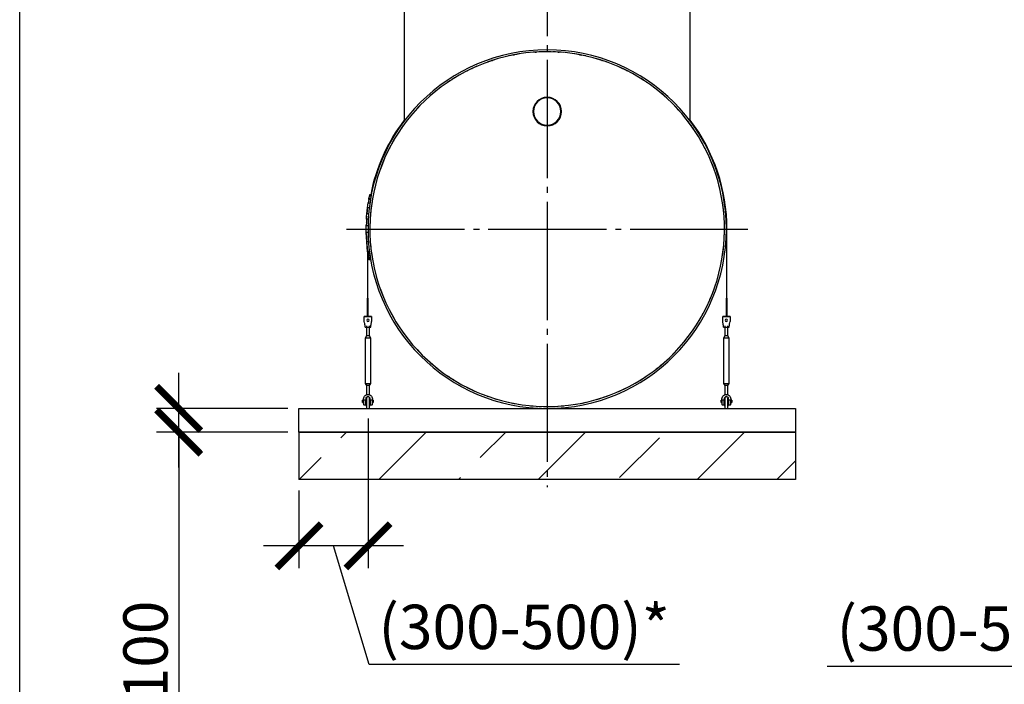
# Model space of a CAD drawing. Units: millimetres. Extents: x 9786 to 59867, y 23594 to 32537.
# Drawn here: x 20601 to 24766, y 26854 to 29663 of the extents above; entities that cross this region are included whole.
import ezdxf

# ---------------------------------------------------------------- set-up
doc = ezdxf.new("R2010")
doc.units = ezdxf.units.MM
doc.linetypes.add('ГОСТ 2.303 5', pattern=[24, 20, -1.5, 1, -1.5])
for name, color, linetype in [('A-GENM', 13, 'Continuous'), ('M-EQPM', 50, 'Continuous'), ('Слой1', 7, 'ГОСТ 2.303 5')]:
    doc.layers.add(name, color=color, linetype=linetype)
doc.layers.add('РАЗМЕРЫ', color=3, linetype='Continuous', lineweight=25)
doc.styles.add('ГОСТ 2.304', font='CS_Gost2304.shx')
doc.dimstyles.new('СПДС', dxfattribs={"dimscale": 100, "dimtxt": 2.5, "dimasz": 2.5, "dimexe": 1.25, "dimexo": 0.625, "dimtad": 1, "dimdec": 0, "dimtxsty": 'ГОСТ 2.304', "dimblk": 'ARCHTICK', "dimblk1": 'ARCHTICK', "dimblk2": 'ARCHTICK', "dimcen": 2.5, "dimdle": 2, "dimadec": 0, "dimazin": 2, "dimtfac": 0.75, "dimtdec": 4, "dimtmove": 1, "dimatfit": 3, "dimfxl": 1, "dimtfill": 1, "dimtolj": 1, "dimarcsym": 0})

# ---------------------------------------------------------------- blocks, each defined once
blk = doc.blocks.new('Монтажный комплект - Монтажный комплект-V4-Фасад 1 - a')
at = {"layer": 'A-GENM'}
for p, q in [((6454.8, 868.7), (6454.8, 577)), ((6457.3, 577), (6457.3, 868.7)), ((4936.3, 781.3), (4936.3, 577)), ((4938.8, 577), (4938.8, 761.5)), ((4936.3, 577), (4938.8, 577)), ((4936.3, 497.7), (4936.3, 577)), ((4938.8, 577), (4938.8, 497.7)), ((6454.8, 577), (6457.3, 577)), ((6454.8, 497.7), (6454.8, 577)), ((6457.3, 577), (6457.3, 497.7)), ((4954.3, 498.7), (4923.3, 498.7)), ((4923.3, 497.7), (4923.3, 498.7)), ((4936.3, 498.7), (4923.3, 498.7)), ((4923.3, 498.7), (4954.3, 498.7)), ((4923.3, 478.7), (4923.3, 497.7)), ((4924.3, 473.2), (4923.3, 478.7)), ((4932.8, 459.2), (4932.8, 417.2)), ((4954.3, 498.7), (4938.8, 498.7)), ((4944.8, 417.2), (4944.8, 459.2)), ((4953.4, 473.2), (4954.3, 478.7)), ((4954.3, 498.7), (4954.3, 497.7)), ((4954.3, 497.7), (4954.3, 478.7)), ((6470.3, 498.7), (6439.3, 498.7)), ((6439.3, 497.7), (6439.3, 498.7)), ((6454.8, 498.7), (6439.3, 498.7)), ((6439.3, 498.7), (6470.3, 498.7)), ((6439.3, 478.7), (6439.3, 497.7)), ((6440.3, 473.2), (6439.3, 478.7)), ((6448.8, 459.2), (6448.8, 417.2)), ((6470.3, 498.7), (6457.3, 498.7)), ((6460.8, 417.2), (6460.8, 459.2)), ((6469.4, 473.2), (6470.3, 478.7)), ((6470.3, 498.7), (6470.3, 497.7)), ((6470.3, 497.7), (6470.3, 478.7)), ((4932.8, 417.2), (4926.3, 407.7)), ((4932.8, 417.2), (4926.3, 407.7)), ((4927.3, 454.7), (4950.3, 454.7)), ((4932.8, 454.8), (4932.8, 417.2)), ((4933.6, 417.2), (4933.6, 417.2)), ((4938.8, 417.2), (4933.6, 417.2)), ((4944, 417.2), (4938.8, 417.2)), ((4944, 417.2), (4944, 417.2)), ((4944.8, 417.2), (4944.8, 454.7)), ((4951.3, 407.7), (4944.8, 417.2)), ((4951.3, 407.7), (4944.8, 417.2)), ((6448.8, 417.2), (6442.3, 407.7)), ((6448.8, 417.2), (6442.3, 407.7)), ((6443.3, 454.7), (6466.3, 454.7)), ((6448.8, 454.8), (6448.8, 417.2)), ((6449.6, 417.2), (6449.6, 417.2)), ((6454.8, 417.2), (6449.6, 417.2)), ((6460, 417.2), (6454.8, 417.2)), ((6460, 417.2), (6460, 417.2)), ((6460.8, 417.2), (6460.8, 454.7)), ((6467.3, 407.7), (6460.8, 417.2)), ((6467.3, 407.7), (6460.8, 417.2)), ((4926.3, 407.7), (4926.3, 216.7)), ((4938.8, 407.7), (4926.3, 407.7)), ((4951.3, 407.7), (4938.8, 407.7)), ((4951.3, 216.7), (4951.3, 407.7)), ((6442.3, 407.7), (6442.3, 216.7)), ((6454.8, 407.7), (6442.3, 407.7)), ((6467.3, 407.7), (6454.8, 407.7)), ((6467.3, 216.7), (6467.3, 407.7)), ((4926.3, 216.7), (4932.8, 207.2)), ((4926.3, 216.7), (4932.8, 207.2)), ((4926.3, 216.7), (4938.8, 216.7)), ((4938.8, 216.7), (4951.3, 216.7)), ((4944.8, 207.2), (4951.3, 216.7)), ((4944.8, 207.2), (4951.3, 216.7)), ((6442.3, 216.7), (6448.8, 207.2)), ((6442.3, 216.7), (6448.8, 207.2)), ((6442.3, 216.7), (6454.8, 216.7)), ((6454.8, 216.7), (6467.3, 216.7)), ((6460.8, 207.2), (6467.3, 216.7)), ((6460.8, 207.2), (6466.7, 215.8)), ((4932.8, 207.2), (4932.8, 168.6)), ((4932.8, 207.2), (4932.8, 166.7)), ((4933.6, 207.2), (4933.6, 207.2)), ((4938.8, 207.2), (4933.6, 207.2)), ((4944, 207.2), (4938.8, 207.2)), ((4944, 207.2), (4944, 207.2)), ((4944.8, 168.6), (4944.8, 207.2)), ((4944.8, 166.7), (4944.8, 207.2)), ((6448.8, 207.2), (6448.8, 168.6)), ((6448.8, 207.2), (6448.8, 166.7)), ((6449.6, 207.2), (6449.6, 207.2)), ((6454.8, 207.2), (6449.6, 207.2)), ((6460, 207.2), (6454.8, 207.2)), ((6460, 207.2), (6460, 207.2)), ((6460.8, 168.6), (6460.8, 207.2)), ((6460.8, 166.7), (6460.8, 207.2)), ((4920.3, 145.7), (4916.3, 145.7)), ((4916.3, 140.7), (4916.3, 145.7)), ((4916.3, 135.7), (4916.3, 140.7)), ((4916.3, 135.7), (4920.3, 135.7)), ((4920.3, 145.7), (4920.3, 151.2)), ((4929.3, 145.7), (4920.3, 145.7)), ((4920.3, 145.7), (4920.3, 126.7)), ((4921.3, 125.7), (4929.3, 125.7)), ((4929.3, 151.2), (4929.3, 145.7)), ((4929.3, 125.7), (4929.3, 145.7)), ((4932.8, 145.7), (4929.3, 145.7)), ((4929.3, 135.7), (4931.7, 135.7)), ((4935.6, 159.7), (4935.8, 159.9)), ((4948.3, 145.7), (4944.8, 145.7)), ((4944.8, 135.7), (4948.3, 135.7)), ((4948.3, 145.7), (4948.3, 151.2)), ((4957.3, 145.7), (4948.3, 145.7)), ((4948.3, 145.7), (4948.3, 125.7)), ((4948.3, 125.7), (4956.3, 125.7)), ((4957.3, 151.2), (4957.3, 145.7)), ((4957.3, 126.7), (4957.3, 145.7)), ((4961.3, 145.7), (4957.3, 145.7)), ((4957.3, 135.7), (4961.3, 135.7)), ((4961.3, 145.7), (4961.3, 140.7)), ((4961.3, 140.7), (4961.3, 135.7)), ((6436.3, 145.7), (6432.3, 145.7)), ((6432.3, 140.7), (6432.3, 145.7)), ((6432.3, 135.7), (6432.3, 140.7)), ((6432.3, 135.7), (6436.3, 135.7)), ((6436.3, 145.7), (6436.3, 151.2)), ((6445.3, 145.7), (6436.3, 145.7)), ((6436.3, 145.7), (6436.3, 126.7)), ((6437.3, 125.7), (6445.3, 125.7)), ((6445.3, 151.2), (6445.3, 145.7)), ((6445.3, 125.7), (6445.3, 145.7)), ((6448.8, 145.7), (6445.3, 145.7)), ((6445.3, 135.7), (6448.8, 135.7)), ((6451.6, 159.7), (6451.8, 159.9)), ((6464.3, 145.7), (6460.8, 145.7)), ((6460.8, 135.7), (6464.3, 135.7)), ((6464.3, 145.7), (6464.3, 151.2)), ((6473.3, 145.7), (6464.3, 145.7)), ((6464.3, 145.7), (6464.3, 125.7)), ((6464.3, 125.7), (6472.3, 125.7)), ((6473.3, 151.2), (6473.3, 145.7)), ((6473.3, 126.7), (6473.3, 145.7)), ((6477.3, 145.7), (6473.3, 145.7)), ((6473.3, 135.7), (6477.3, 135.7)), ((6477.3, 145.7), (6477.3, 140.7)), ((6477.3, 140.7), (6477.3, 135.7)), ((4932.8, 120.7), (4932.8, 110.7)), ((4944.8, 110.7), (4944.8, 120.7)), ((6448.8, 120.7), (6448.8, 110.7)), ((6460.8, 110.7), (6460.8, 120.7))]:
    blk.add_line(p, q, dxfattribs=at)
at = {"layer": 'A-GENM', "flags": 128}
for points in [[(4927.3, 454.7), (4927.3, 455.2), (4927, 456.5), (4926.7, 458.7), (4926.2, 461.7), (4925.6, 465.2), (4924.9, 469.1), (4924.3, 473.2)], [(4950.3, 454.7), (4950.4, 455.2), (4950.6, 456.5), (4951, 458.7), (4951.5, 461.7), (4952.1, 465.2), (4952.7, 469.1), (4953.4, 473.2)], [(6443.3, 454.7), (6443.3, 455.2), (6443, 456.5), (6442.7, 458.7), (6442.2, 461.7), (6441.6, 465.2), (6440.9, 469.1), (6440.3, 473.2)], [(6466.3, 454.7), (6466.4, 455.2), (6466.6, 456.5), (6467, 458.7), (6467.5, 461.7), (6468.1, 465.2), (6468.7, 469.1), (6469.4, 473.2)], [(4920.3, 151.2), (4920.8, 155.3), (4922.2, 159.2), (4924.4, 162.7), (4927.3, 165.7), (4930.8, 167.9), (4934.7, 169.2), (4938.8, 169.7)], [(4938.8, 169.7), (4943, 169.2), (4946.9, 167.9), (4950.4, 165.7), (4953.3, 162.7), (4955.5, 159.2), (4956.9, 155.3), (4957.3, 151.2)], [(6436.3, 151.2), (6436.8, 155.3), (6438.2, 159.2), (6440.4, 162.7), (6443.3, 165.7), (6446.8, 167.9), (6450.7, 169.2), (6454.8, 169.7)], [(6454.8, 169.7), (6459, 169.2), (6462.9, 167.9), (6466.4, 165.7), (6469.3, 162.7), (6471.5, 159.2), (6472.9, 155.3), (6473.3, 151.2)], [(4948.3, 151.2), (4948.1, 153.5), (4947.2, 155.6), (4945.9, 157.5), (4944.2, 159), (4942.2, 160.1), (4940, 160.6), (4937.7, 160.6), (4935.5, 160.1), (4933.4, 159), (4931.7, 157.5), (4930.4, 155.6), (4929.6, 153.5), (4929.3, 151.2)], [(4932.8, 154.7), (4932.8, 154.9), (4932.9, 155.2), (4932.9, 155.4), (4932.9, 155.6), (4933, 155.9), (4933, 156.1), (4933.1, 156.3), (4933.1, 156.6), (4933.2, 156.8), (4933.3, 157), (4933.4, 157.2), (4933.5, 157.5), (4933.6, 157.7), (4933.7, 157.9), (4933.9, 158.1), (4934, 158.3), (4934.2, 158.5), (4934.3, 158.6), (4934.5, 158.8), (4934.7, 159), (4934.8, 159.2), (4935, 159.3), (4935.2, 159.5), (4935.4, 159.6), (4935.6, 159.7), (4935.8, 159.9), (4936, 160), (4936.2, 160.1), (4936.4, 160.2), (4936.7, 160.3), (4936.9, 160.4), (4937.1, 160.4), (4937.3, 160.5), (4937.6, 160.6), (4937.8, 160.6), (4938.1, 160.6), (4938.3, 160.7), (4938.5, 160.7), (4938.8, 160.7), (4939, 160.7), (4939.2, 160.7), (4939.5, 160.7), (4939.7, 160.6), (4940, 160.6), (4940.2, 160.5), (4940.4, 160.5), (4940.7, 160.4), (4940.9, 160.3), (4941.1, 160.2), (4941.3, 160.1), (4941.5, 160), (4941.8, 159.9), (4942, 159.8), (4942.2, 159.7), (4942.4, 159.5), (4942.6, 159.4), (4942.7, 159.2), (4942.9, 159.1), (4943.1, 158.9), (4943.3, 158.7), (4943.4, 158.6), (4943.6, 158.4), (4943.7, 158.2), (4943.8, 158), (4944, 157.8), (4944.1, 157.6), (4944.2, 157.4), (4944.3, 157.1), (4944.4, 156.9), (4944.5, 156.7), (4944.6, 156.5), (4944.6, 156.2), (4944.7, 156), (4944.7, 155.8), (4944.8, 155.5), (4944.8, 155.3), (4944.8, 155.1), (4944.8, 154.8), (4944.8, 154.7)], [(4932.8, 146), (4932.8, 146.9), (4932.8, 147.7), (4932.8, 148.5), (4932.8, 149.3), (4932.8, 150), (4932.8, 150.7), (4932.8, 151.3), (4932.8, 151.9), (4932.8, 152.4), (4932.8, 152.8), (4932.8, 153.3), (4932.8, 153.6), (4932.8, 153.9), (4932.8, 154.2), (4932.8, 154.4), (4932.8, 154.5), (4932.8, 154.6), (4932.8, 154.7)], [(4932.8, 154.7), (4932.8, 154.7), (4932.8, 154.6), (4932.8, 154.4), (4932.8, 154.3), (4932.8, 154), (4932.8, 153.7), (4932.8, 153.4), (4932.8, 153), (4932.8, 152.5), (4932.8, 152), (4932.8, 151.4), (4932.8, 150.8), (4932.8, 150.2), (4932.8, 149.5), (4932.8, 148.7), (4932.8, 148), (4932.8, 147.1), (4932.8, 146.2), (4932.8, 145.3), (4932.8, 144.4), (4932.8, 143.4), (4932.8, 142.4), (4932.8, 141.3), (4932.8, 140.2), (4932.8, 139.1), (4932.8, 137.9), (4932.8, 136.7), (4932.8, 135.5), (4932.8, 134.3), (4932.8, 133), (4932.8, 131.7), (4932.8, 130.4), (4932.8, 129.1), (4932.8, 127.8), (4932.8, 126.5), (4932.8, 125.1), (4932.8, 123.8), (4932.8, 122.4), (4932.8, 121.1), (4932.8, 120.7)], [(4932.8, 120.7), (4932.8, 122), (4932.8, 123.4), (4932.8, 124.8), (4932.8, 126.1), (4932.8, 127.4), (4932.8, 128.8), (4932.8, 130.1), (4932.8, 131.4), (4932.8, 132.7), (4932.8, 133.9), (4932.8, 135.2)], [(4932.9, 155.2), (4932.9, 155.4), (4932.9, 155.6), (4933, 155.9), (4933, 156.1), (4933.1, 156.3), (4933.1, 156.6), (4933.2, 156.8), (4933.3, 157), (4933.4, 157.2), (4933.5, 157.5), (4933.6, 157.7), (4933.7, 157.9), (4933.9, 158.1), (4934, 158.3), (4934.2, 158.5), (4934.3, 158.6), (4934.5, 158.8), (4934.7, 159)], [(4941.5, 160), (4941.8, 159.9), (4942, 159.8)], [(4943.1, 158.9), (4943.3, 158.7), (4943.4, 158.6), (4943.6, 158.4), (4943.7, 158.2), (4943.8, 158), (4944, 157.8), (4944.1, 157.6), (4944.2, 157.4), (4944.3, 157.1), (4944.4, 156.9), (4944.5, 156.7), (4944.6, 156.5), (4944.6, 156.2), (4944.7, 156), (4944.7, 155.8), (4944.8, 155.5), (4944.8, 155.3)], [(4944.8, 120.7), (4944.8, 122), (4944.8, 123.4), (4944.8, 124.8), (4944.8, 126.1), (4944.8, 127.4), (4944.8, 128.8), (4944.8, 130.1), (4944.8, 131.4), (4944.8, 132.7), (4944.8, 133.9), (4944.8, 135.2), (4944.8, 136.4), (4944.8, 137.6), (4944.8, 138.7), (4944.8, 139.9), (4944.8, 141), (4944.8, 142.1), (4944.8, 143.1), (4944.8, 144.1), (4944.8, 145.1), (4944.8, 146), (4944.8, 146.9), (4944.8, 147.7), (4944.8, 148.5), (4944.8, 149.3), (4944.8, 150), (4944.8, 150.7), (4944.8, 151.3), (4944.8, 151.9), (4944.8, 152.4), (4944.8, 152.8), (4944.8, 153.3), (4944.8, 153.6), (4944.8, 153.9), (4944.8, 154.2), (4944.8, 154.4), (4944.8, 154.5), (4944.8, 154.6), (4944.8, 154.7)], [(4944.8, 154.7), (4944.8, 154.7), (4944.8, 154.6), (4944.8, 154.4), (4944.8, 154.3), (4944.8, 154), (4944.8, 153.7), (4944.8, 153.4), (4944.8, 153), (4944.8, 152.5), (4944.8, 152), (4944.8, 151.4), (4944.8, 150.8), (4944.8, 150.2), (4944.8, 149.5), (4944.8, 148.7), (4944.8, 148), (4944.8, 147.1), (4944.8, 146.2), (4944.8, 145.3)], [(4944.8, 135.5), (4944.8, 134.3), (4944.8, 133), (4944.8, 131.7), (4944.8, 130.4), (4944.8, 129.1), (4944.8, 127.8), (4944.8, 126.5), (4944.8, 125.1), (4944.8, 123.8), (4944.8, 122.4), (4944.8, 121.1), (4944.8, 120.7)], [(6464.3, 151.2), (6464.1, 153.5), (6463.2, 155.6), (6461.9, 157.5), (6460.2, 159), (6458.2, 160.1), (6456, 160.6), (6453.7, 160.6), (6451.5, 160.1), (6449.4, 159), (6447.7, 157.5), (6446.4, 155.6), (6445.6, 153.5), (6445.3, 151.2)], [(6448.8, 154.7), (6448.8, 154.9), (6448.9, 155.2), (6448.9, 155.4), (6448.9, 155.6), (6449, 155.9), (6449, 156.1), (6449.1, 156.3), (6449.1, 156.6), (6449.2, 156.8), (6449.3, 157), (6449.4, 157.2), (6449.5, 157.5), (6449.6, 157.7), (6449.7, 157.9), (6449.9, 158.1), (6450, 158.3), (6450.2, 158.5), (6450.3, 158.6), (6450.5, 158.8), (6450.7, 159), (6450.8, 159.2), (6451, 159.3), (6451.2, 159.5), (6451.4, 159.6), (6451.6, 159.7), (6451.8, 159.9), (6452, 160), (6452.2, 160.1), (6452.4, 160.2), (6452.7, 160.3), (6452.9, 160.4), (6453.1, 160.4), (6453.3, 160.5), (6453.6, 160.6), (6453.8, 160.6), (6454.1, 160.6), (6454.3, 160.7), (6454.5, 160.7), (6454.8, 160.7), (6455, 160.7), (6455.2, 160.7), (6455.5, 160.7), (6455.7, 160.6), (6456, 160.6), (6456.2, 160.5), (6456.4, 160.5), (6456.7, 160.4), (6456.9, 160.3), (6457.1, 160.2), (6457.3, 160.1), (6457.5, 160), (6457.8, 159.9), (6458, 159.8), (6458.2, 159.7), (6458.4, 159.5), (6458.6, 159.4), (6458.7, 159.2), (6458.9, 159.1), (6459.1, 158.9), (6459.3, 158.7), (6459.4, 158.6), (6459.6, 158.4), (6459.7, 158.2), (6459.8, 158), (6460, 157.8), (6460.1, 157.6), (6460.2, 157.4), (6460.3, 157.1), (6460.4, 156.9), (6460.5, 156.7), (6460.6, 156.5), (6460.6, 156.2), (6460.7, 156), (6460.7, 155.8), (6460.8, 155.5), (6460.8, 155.3), (6460.8, 155.1), (6460.8, 154.8), (6460.8, 154.7)], [(6448.8, 146), (6448.8, 146.9), (6448.8, 147.7), (6448.8, 148.5), (6448.8, 149.3), (6448.8, 150), (6448.8, 150.7), (6448.8, 151.3), (6448.8, 151.9), (6448.8, 152.4), (6448.8, 152.8), (6448.8, 153.3), (6448.8, 153.6), (6448.8, 153.9), (6448.8, 154.2), (6448.8, 154.4), (6448.8, 154.5), (6448.8, 154.6), (6448.8, 154.7)], [(6448.8, 154.7), (6448.8, 154.7), (6448.8, 154.6), (6448.8, 154.4), (6448.8, 154.3), (6448.8, 154), (6448.8, 153.7), (6448.8, 153.4), (6448.8, 153), (6448.8, 152.5), (6448.8, 152), (6448.8, 151.4), (6448.8, 150.8), (6448.8, 150.2), (6448.8, 149.5), (6448.8, 148.7), (6448.8, 148), (6448.8, 147.1), (6448.8, 146.2), (6448.8, 145.3), (6448.8, 144.4), (6448.8, 143.4), (6448.8, 142.4), (6448.8, 141.3), (6448.8, 140.2), (6448.8, 139.1), (6448.8, 137.9), (6448.8, 136.7), (6448.8, 135.5), (6448.8, 134.3), (6448.8, 133), (6448.8, 131.7), (6448.8, 130.4), (6448.8, 129.1), (6448.8, 127.8), (6448.8, 126.5), (6448.8, 125.1), (6448.8, 123.8), (6448.8, 122.4), (6448.8, 121.1), (6448.8, 120.7)], [(6448.8, 120.7), (6448.8, 122), (6448.8, 123.4), (6448.8, 124.8), (6448.8, 126.1), (6448.8, 127.4), (6448.8, 128.8), (6448.8, 130.1), (6448.8, 131.4), (6448.8, 132.7), (6448.8, 133.9), (6448.8, 135.2)], [(6448.9, 155.2), (6448.9, 155.4), (6448.9, 155.6), (6449, 155.9), (6449, 156.1), (6449.1, 156.3), (6449.1, 156.6), (6449.2, 156.8), (6449.3, 157), (6449.4, 157.2), (6449.5, 157.5), (6449.6, 157.7), (6449.7, 157.9), (6449.9, 158.1), (6450, 158.3), (6450.2, 158.5), (6450.3, 158.6), (6450.5, 158.8), (6450.7, 159)], [(6457.5, 160), (6457.8, 159.9), (6458, 159.8)], [(6459.1, 158.9), (6459.3, 158.7), (6459.4, 158.6), (6459.6, 158.4), (6459.7, 158.2), (6459.8, 158), (6460, 157.8), (6460.1, 157.6), (6460.2, 157.4), (6460.3, 157.1), (6460.4, 156.9), (6460.5, 156.7), (6460.6, 156.5), (6460.6, 156.2), (6460.7, 156), (6460.7, 155.8), (6460.8, 155.5), (6460.8, 155.3)], [(6460.8, 120.7), (6460.8, 122), (6460.8, 123.4), (6460.8, 124.8), (6460.8, 126.1), (6460.8, 127.4), (6460.8, 128.8), (6460.8, 130.1), (6460.8, 131.4), (6460.8, 132.7), (6460.8, 133.9), (6460.8, 135.2), (6460.8, 136.4), (6460.8, 137.6), (6460.8, 138.7), (6460.8, 139.9), (6460.8, 141), (6460.8, 142.1), (6460.8, 143.1), (6460.8, 144.1), (6460.8, 145.1), (6460.8, 146), (6460.8, 146.9), (6460.8, 147.7), (6460.8, 148.5), (6460.8, 149.3), (6460.8, 150), (6460.8, 150.7), (6460.8, 151.3), (6460.8, 151.9), (6460.8, 152.4), (6460.8, 152.8), (6460.8, 153.3), (6460.8, 153.6), (6460.8, 153.9), (6460.8, 154.2), (6460.8, 154.4), (6460.8, 154.5), (6460.8, 154.6), (6460.8, 154.7)], [(6460.8, 154.7), (6460.8, 154.7), (6460.8, 154.6), (6460.8, 154.4), (6460.8, 154.3), (6460.8, 154), (6460.8, 153.7), (6460.8, 153.4), (6460.8, 153), (6460.8, 152.5), (6460.8, 152), (6460.8, 151.4), (6460.8, 150.8), (6460.8, 150.2), (6460.8, 149.5), (6460.8, 148.7), (6460.8, 148), (6460.8, 147.1), (6460.8, 146.2), (6460.8, 145.3)], [(6460.8, 135.5), (6460.8, 134.3), (6460.8, 133), (6460.8, 131.7), (6460.8, 130.4), (6460.8, 129.1), (6460.8, 127.8), (6460.8, 126.5), (6460.8, 125.1), (6460.8, 123.8), (6460.8, 122.4), (6460.8, 121.1), (6460.8, 120.7)]]:
    blk.add_lwpolyline(points, dxfattribs=at)
at = {"layer": 'A-GENM'}
for centre, radius, start, end in [((5696.8, 868.7), 760.5, 142.7466, 168.9706), ((5696.8, 868.7), 760.5, 360, 37.2534), ((4938.8, 483.7), 5, 0, 180), ((4938.8, 483.7), 5, 180, 0), ((6454.8, 483.7), 5, 0, 180), ((6454.8, 483.7), 5, 180, 0), ((4921.3, 126.7), 1, 180, 270), ((4956.3, 126.7), 1, 270, 0), ((6437.3, 126.7), 1, 180, 270), ((6472.3, 126.7), 1, 270, 0)]:
    blk.add_arc(centre, radius, start, end, dxfattribs=at)
blk = doc.blocks.new('_ARCHTICK')
at = {"color": 0, "linetype": 'ByBlock', "const_width": 0.15}
blk.add_lwpolyline([(-0.5, -0.5), (0.5, 0.5)], dxfattribs=at)
blk = doc.blocks.new('*D44')
at = {"layer": 'Defpoints', "color": 0}
for p in [(22074.8, 28025.1), (21782.8, 27720.1), (21782.8, 27438.8)]:
    blk.add_point(p, dxfattribs=at)
at = {"layer": 'РАЗМЕРЫ', "color": 0, "lineweight": -2}
for p, q in [((22074.8, 27978.2), (22074.8, 27345.1)), ((21782.8, 27673.2), (21782.8, 27345.1)), ((22224.8, 27438.8), (21632.8, 27438.8)), ((22079.2, 26937.3), (21928.8, 27438.8)), ((23392, 26937.3), (22079.2, 26937.3))]:
    blk.add_line(p, q, dxfattribs=at)
at = {"layer": 'РАЗМЕРЫ', "color": 0, "lineweight": -2, "xscale": 187.5, "yscale": 187.5, "zscale": 187.5, "rotation": 180}
blk.add_blockref('_ARCHTICK', (21782.8, 27438.8), dxfattribs=at)
at = {"layer": 'РАЗМЕРЫ', "color": 0, "lineweight": -2, "xscale": 187.5, "yscale": 187.5, "zscale": 187.5}
blk.add_blockref('_ARCHTICK', (22074.8, 27438.8), dxfattribs=at)
at = {"layer": 'РАЗМЕРЫ', "color": 0, "ltscale": 75, "insert": (22735.6, 27096.6), "char_height": 187.5, "attachment_point": 5, "style": 'ГОСТ 2.304', "bg_fill": 3, "box_fill_scale": 1.1, "bg_fill_color": 256, "bg_fill_true_color": 13158600, "bg_fill_transparency": 0}
blk.add_mtext('\\A1;(300-500)*', dxfattribs=at)
blk = doc.blocks.new('*D46')
at = {"layer": 'Defpoints', "color": 0}
for p in [(21274.1, 28020.1), (21782.8, 28020.1), (21782.8, 27920.1)]:
    blk.add_point(p, dxfattribs=at)
at = {"layer": 'РАЗМЕРЫ', "color": 0, "lineweight": -2}
for p, q in [((21274.1, 27770.1), (21274.1, 28170.1)), ((21735.9, 28020.1), (21180.3, 28020.1)), ((21735.9, 27920.1), (21180.3, 27920.1)), ((21274.1, 27920.1), (21274.1, 26301.1))]:
    blk.add_line(p, q, dxfattribs=at)
at = {"layer": 'РАЗМЕРЫ', "color": 0, "lineweight": -2, "xscale": 187.5, "yscale": 187.5, "zscale": 187.5}
for p, rotation in [((21274.1, 28020.1), 90), ((21274.1, 27920.1), 270)]:
    blk.add_blockref('_ARCHTICK', p, dxfattribs=dict(at, rotation=rotation))
at = {"layer": 'РАЗМЕРЫ', "color": 0, "ltscale": 75, "insert": (21133.5, 26734.7), "char_height": 187.5, "attachment_point": 5, "rotation": 90, "style": 'ГОСТ 2.304', "bg_fill": 3, "box_fill_scale": 1.1, "bg_fill_color": 256, "bg_fill_true_color": 13158600, "bg_fill_transparency": 0}
blk.add_mtext('\\A1;min 100', dxfattribs=at)
blk = doc.blocks.new('*D217')
at = {"layer": 'Defpoints', "color": 0}
for p in [(25604.3, 28778.1), (25304.3, 27720.1), (25304.3, 27438.8)]:
    blk.add_point(p, dxfattribs=at)
at = {"layer": 'РАЗМЕРЫ', "color": 0, "lineweight": -2}
for p, q in [((25604.3, 28731.2), (25604.3, 27345.1)), ((25304.3, 27673.2), (25304.3, 27345.1)), ((25754.3, 27438.8), (25154.3, 27438.8)), ((25329.9, 26930.2), (25454.3, 27438.8)), ((24017.2, 26930.2), (25329.9, 26930.2))]:
    blk.add_line(p, q, dxfattribs=at)
at = {"layer": 'РАЗМЕРЫ', "color": 0, "lineweight": -2, "xscale": 187.5, "yscale": 187.5, "zscale": 187.5, "rotation": 180}
blk.add_blockref('_ARCHTICK', (25304.3, 27438.8), dxfattribs=at)
at = {"layer": 'РАЗМЕРЫ', "color": 0, "lineweight": -2, "xscale": 187.5, "yscale": 187.5, "zscale": 187.5}
blk.add_blockref('_ARCHTICK', (25604.3, 27438.8), dxfattribs=at)
at = {"layer": 'РАЗМЕРЫ', "color": 0, "ltscale": 75, "insert": (24673.5, 27089.6), "char_height": 187.5, "attachment_point": 5, "style": 'ГОСТ 2.304', "bg_fill": 3, "box_fill_scale": 1.1, "bg_fill_color": 256, "bg_fill_true_color": 13158600, "bg_fill_transparency": 0}
blk.add_mtext('\\A1;(300-500)*', dxfattribs=at)

msp = doc.modelspace()

# ---------------------------------------------------------------- linework, layer by layer
at = {"layer": 'A-GENM'}
for p, q in [((22227.8, 29720.1), (22227.8, 29233.6)), ((23437.8, 29233.6), (23437.8, 29720.1)), ((22516.7, 29458), (22516.7, 29456.6)), ((23148.8, 29456.6), (23148.8, 29458)), ((22078.5, 28908.8), (22087.6, 28908.8)), ((22080.1, 28917.7), (22078.7, 28910)), ((22089.3, 28917.7), (22080.1, 28917.7)), ((22090.3, 28923.3), (22081.2, 28923.3)), ((22080.5, 28868.7), (22072.6, 28868.7)), ((22073.9, 28878.3), (22074.1, 28879.9)), ((22075.4, 28889.5), (22083.9, 28889.5)), ((22077.6, 28903.6), (22077.4, 28902.2)), ((22086.6, 28903.6), (22077.6, 28903.6)), ((22069.2, 28832.7), (22068.9, 28827.5)), ((22069.1, 28831.4), (22069.3, 28834.1)), ((22070.3, 28846.7), (22070, 28842.9)), ((22070.1, 28843.4), (22070.5, 28848.9)), ((22078.9, 28843.4), (22070.1, 28843.4)), ((22071.7, 28860.6), (22070.5, 28848.9)), ((22071.4, 28857.9), (22070.7, 28850.4)), ((22067.3, 28785.9), (22067.3, 28787.6)), ((22067.4, 28793.8), (22067.5, 28795.5)), ((22067.4, 28793.8), (22075.8, 28793.8)), ((22067.5, 28798.8), (22067.5, 28795.5)), ((22067.8, 28806.7), (22067.7, 28805)), ((22068.5, 28821.6), (22068.2, 28815.8)), ((22077.4, 28819.5), (22068.4, 28819.5)), ((22067.4, 28763.1), (22067.5, 28759.2)), ((22067.4, 28763.1), (22067.4, 28761.4)), ((22075.7, 28763.1), (22067.4, 28763.1)), ((22068.3, 28737.7), (22068.5, 28735.1)), ((22068.5, 28735.1), (22068.5, 28733.9)), ((22068.5, 28735.1), (22068.5, 28733.9)), ((22068.5, 28735.1), (22068.5, 28733.9)), ((22069.1, 28725.3), (22069.2, 28724)), ((22078.2, 28724.2), (22069.2, 28724.2)), ((22069.4, 28720.6), (22069.7, 28716.8)), ((22071, 28702.6), (22071.2, 28700.7)), ((22073.3, 28682), (22081, 28682)), ((22073.4, 28681.1), (22073.3, 28682)), ((22081, 28682), (22073.3, 28682)), ((22081.3, 28681.1), (22073.4, 28681.1)), ((22073.8, 28678.4), (22081.6, 28678.4)), ((22082.5, 28674), (22074.4, 28674)), ((22075.2, 28667.8), (22083.7, 28667.8)), ((22076.2, 28661.4), (22084.9, 28661.4)), ((22085.8, 28656.8), (22076.9, 28656.8)), ((22077.5, 28653.4), (22077.3, 28654.3)), ((22077.5, 28653.1), (22077.4, 28654)), ((22086.3, 28654), (22077.4, 28654)), ((22086.3, 28653.7), (22077.4, 28653.7)), ((22077.5, 28653.4), (22077.9, 28650.8)), ((22086.4, 28653.4), (22077.5, 28653.4)), ((22086.4, 28653.4), (22077.5, 28653.4)), ((22077.5, 28653.1), (22086.5, 28653.1)), ((22086.5, 28653.1), (22077.5, 28653.1)), ((22086.5, 28653.1), (22077.5, 28653.1)), ((22086.9, 28650.8), (22077.9, 28650.8)), ((22087.4, 28648.2), (22078.3, 28648.2))]:
    msp.add_line(p, q, dxfattribs=at)
at = {"layer": 'A-GENM', "flags": 128}
for points in [[(22832.8, 29528.1), (22802.8, 29527.5), (22772.8, 29525.7), (22743, 29522.7), (22713.3, 29518.5), (22683.8, 29513.1), (22654.5, 29506.6), (22625.5, 29498.9), (22596.8, 29490), (22568.6, 29480), (22540.7, 29468.9), (22513.3, 29456.6), (22486.4, 29443.3), (22460.1, 29428.9), (22434.4, 29413.5), (22409.3, 29397.1), (22384.9, 29379.6), (22361.2, 29361.2), (22338.2, 29341.9), (22316.1, 29321.7), (22294.7, 29300.6), (22274.3, 29278.7), (22254.7, 29255.9), (22236.1, 29232.4), (22218.4, 29208.2), (22201.7, 29183.3), (22186, 29157.7), (22171.3, 29131.6), (22157.7, 29104.8), (22145.2, 29077.6), (22133.7, 29049.8), (22123.4, 29021.7), (22114.2, 28993.1), (22106.2, 28964.2), (22099.4, 28935), (22093.7, 28905.5), (22089.2, 28875.9), (22085.8, 28846.1), (22083.7, 28816.1), (22082.8, 28786.2), (22083.1, 28756.2), (22084.6, 28726.2), (22087.2, 28696.3), (22091.1, 28666.6), (22096.1, 28637), (22102.4, 28607.7), (22109.8, 28578.6), (22118.3, 28549.8), (22128, 28521.5), (22138.9, 28493.5), (22150.8, 28466), (22163.8, 28438.9), (22177.9, 28412.5), (22193.1, 28386.6), (22209.2, 28361.3), (22226.4, 28336.7), (22244.5, 28312.8), (22263.6, 28289.6), (22283.6, 28267.3), (22304.5, 28245.7), (22326.2, 28225), (22348.7, 28205.2), (22372, 28186.3), (22396, 28168.4), (22420.7, 28151.4), (22446.1, 28135.4), (22472.1, 28120.5), (22498.7, 28106.6), (22525.8, 28093.7), (22553.5, 28082), (22581.5, 28071.4), (22610, 28061.9), (22638.8, 28053.6), (22667.9, 28046.4), (22697.3, 28040.4), (22726.9, 28035.6), (22756.7, 28031.9), (22786.6, 28029.5), (22816.6, 28028.2), (22832.8, 28028.1)], [(22832.8, 28028.1), (22862.8, 28028.7), (22892.7, 28030.5), (22922.5, 28033.5), (22952.2, 28037.6), (22981.8, 28043), (23011, 28049.6), (23040, 28057.3), (23068.7, 28066.1), (23097, 28076.1), (23124.8, 28087.3), (23152.2, 28099.5), (23179.1, 28112.8), (23205.4, 28127.2), (23231.2, 28142.6), (23256.2, 28159.1), (23280.7, 28176.5), (23304.4, 28194.9), (23327.3, 28214.2), (23349.5, 28234.4), (23370.8, 28255.5), (23391.2, 28277.5), (23410.8, 28300.2), (23429.5, 28323.7), (23447.2, 28347.9), (23463.9, 28372.8), (23479.6, 28398.4), (23494.2, 28424.6), (23507.8, 28451.3), (23520.4, 28478.6), (23531.8, 28506.3), (23542.1, 28534.5), (23551.3, 28563), (23559.3, 28591.9), (23566.2, 28621.1), (23571.8, 28650.6), (23576.4, 28680.2), (23579.7, 28710.1), (23581.8, 28740), (23582.7, 28770), (23582.4, 28800), (23581, 28829.9), (23578.3, 28859.8), (23574.4, 28889.6), (23569.4, 28919.1), (23563.1, 28948.5), (23555.7, 28977.5), (23547.2, 29006.3), (23537.5, 29034.7), (23526.7, 29062.7), (23514.7, 29090.2), (23501.7, 29117.2), (23487.6, 29143.7), (23472.5, 29169.6), (23456.3, 29194.8), (23439.1, 29219.4), (23421, 29243.3), (23401.9, 29266.5), (23381.9, 29288.9), (23361.1, 29310.4), (23339.4, 29331.1), (23316.8, 29350.9), (23293.5, 29369.8), (23269.5, 29387.8), (23244.8, 29404.8), (23219.4, 29420.7), (23193.4, 29435.7), (23166.8, 29449.6), (23139.7, 29462.4), (23112.1, 29474.1), (23084, 29484.7), (23055.5, 29494.2), (23026.7, 29502.6), (22997.6, 29509.7), (22968.2, 29515.7), (22938.6, 29520.6), (22908.8, 29524.2), (22878.9, 29526.6), (22849, 29527.9), (22832.8, 29528.1)], [(22077.6, 28903.6), (22078.1, 28906.2), (22078.5, 28908.8)], [(22081.2, 28923.3), (22080.6, 28920.5), (22080.1, 28917.7)], [(22070.1, 28843.4), (22071.2, 28856), (22072.6, 28868.7)], [(22072.1, 28863.6), (22072.4, 28866.9), (22072.8, 28870.2)], [(22072.6, 28868.7), (22074, 28879.1), (22075.4, 28889.5)], [(22077.6, 28903.6), (22076.5, 28896.6), (22075.4, 28889.5)], [(22068.4, 28819.5), (22069.1, 28831.4), (22070.1, 28843.4)], [(22067.3, 28778.1), (22067.3, 28785.9), (22067.4, 28793.8)], [(22068.4, 28819.5), (22067.8, 28806.7), (22067.4, 28793.8)], [(22067.4, 28763.1), (22067.3, 28770.6), (22067.3, 28778.1)], [(22069.2, 28724.2), (22068, 28743.6), (22067.4, 28763.1)], [(22068.5, 28733.9), (22069.1, 28725.3), (22069.7, 28716.7)], [(22073.3, 28682), (22070.9, 28703.1), (22069.2, 28724.2)], [(22069.7, 28716.7), (22070.3, 28709.7), (22071, 28702.6)], [(22071.9, 28694.3), (22072.3, 28690.2), (22072.7, 28687.2)], [(22077.5, 28653.4), (22077.5, 28653.3), (22077.5, 28653.1)], [(22077.5, 28653.1), (22077.5, 28653.3), (22077.5, 28653.4)], [(22077.9, 28650.8), (22078.1, 28649.5), (22078.3, 28648.2)]]:
    msp.add_lwpolyline(points, dxfattribs=at)
at = {"layer": 'A-GENM'}
for centre, radius, start, end in [((22832.8, 28778.1), 758, 0, 180), ((22832.8, 28778.1), 750, 106.2497, 109.7832), ((22832.8, 28778.1), 750, 98.9982, 102.6018), ((22832.8, 28778.1), 750, 91.7982, 95.4018), ((22832.8, 28778.1), 750, 84.5982, 88.2018), ((22832.8, 28778.1), 750, 77.3982, 81.0018), ((22832.8, 28778.1), 750, 70.1982, 73.7503), ((22832.8, 28778.1), 750, 113.3982, 116.9833), ((22832.8, 28778.1), 750, 63.0167, 66.6018), ((22832.8, 28778.1), 750, 120.5982, 124.2018), ((22832.8, 28778.1), 750, 55.7982, 59.4018), ((22832.8, 28778.1), 750, 127.7982, 131.4018), ((22832.8, 28778.1), 750, 48.5982, 52.2018), ((22832.8, 29275.1), 60.5, 90, 270), ((22832.8, 29275.1), 57.7, 90, 270), ((22832.8, 29275.1), 60.5, 270, 90), ((22832.8, 29275.1), 57.7, 270, 90), ((22832.8, 28778.1), 750, 134.9982, 138.6018), ((22832.8, 28778.1), 750, 41.3982, 45.0018), ((22832.8, 28778.1), 750, 142.1982, 145.8018), ((22832.8, 28778.1), 750, 34.1982, 37.8018), ((22832.8, 28778.1), 750, 149.3982, 153.0018), ((22832.8, 28778.1), 750, 26.9982, 30.6018), ((22832.8, 28778.1), 750, 156.5982, 160.2018), ((22832.8, 28778.1), 750, 19.7982, 23.4018), ((22832.8, 28778.1), 750, 163.7982, 167.4018), ((22832.8, 28778.1), 750, 12.5982, 16.2018), ((22832.8, 28778.1), 750, 170.9982, 174.6018), ((22832.8, 28778.1), 750, 5.3982, 9.0018), ((22832.8, 28778.1), 750, 178.1982, 180), ((22832.8, 28778.1), 750, 0, 1.8018), ((22832.8, 28778.1), 758, 180, 0), ((22832.8, 28778.1), 750, 180, 181.8018), ((22832.8, 28778.1), 750, 358.1982, 0), ((22832.8, 28778.1), 750, 185.3982, 189.0018), ((22832.8, 28778.1), 750, 350.9982, 354.6018), ((22832.8, 28778.1), 750, 192.5982, 196.2018), ((22832.8, 28778.1), 750, 343.7982, 347.4018), ((22832.8, 28778.1), 750, 199.7982, 203.4018), ((22832.8, 28778.1), 750, 336.5982, 340.2018), ((22832.8, 28778.1), 750, 206.9982, 210.6018), ((22832.8, 28778.1), 750, 329.3982, 333.0018), ((22832.8, 28778.1), 750, 214.1982, 217.8018), ((22832.8, 28778.1), 750, 322.1982, 325.8018), ((22832.8, 28778.1), 750, 221.3982, 225.0018), ((22832.8, 28778.1), 750, 314.9982, 318.6018), ((22832.8, 28778.1), 750, 228.5982, 232.2018), ((22832.8, 28778.1), 750, 307.7982, 311.4018), ((22832.8, 28778.1), 750, 235.7982, 239.4018), ((22832.8, 28778.1), 750, 300.5982, 304.2018), ((22832.8, 28778.1), 750, 242.9982, 246.6018), ((22832.8, 28778.1), 750, 293.3982, 297.0018), ((22832.8, 28778.1), 750, 250.1982, 253.8018), ((22832.8, 28778.1), 750, 257.3982, 261.0018), ((22832.8, 28778.1), 750, 264.5982, 268.2018), ((22832.8, 28778.1), 750, 271.7982, 275.4018), ((22832.8, 28778.1), 750, 278.9982, 282.6018), ((22832.8, 28778.1), 750, 286.1982, 289.8018)]:
    msp.add_arc(centre, radius, start, end, dxfattribs=at)
for centre, major_axis, ratio, start_param, end_param in [((22937.4, 28778.1), (870.2, 0), 0.937862, 3.167826, 3.172448), ((22838.5, 28778.1), (771.2, 0), 0.996265, 3.174368, 3.181732), ((22859.3, 28778.1), (792, 0), 0.983048, 3.1812, 3.193413), ((22861.9, 28778), (794.6, 0), 0.981194, 3.243837, 3.249768), ((22834, 28778.1), (766.8, 0), 0.999168, 3.251734, 3.261442), ((22833.6, 28778.1), (766.4, 0), 0.999414, 3.261472, 3.268514), ((23477.9, 28777.3), (1410.7, 0), 0.732426, 3.234839, 3.237441), ((22922.7, 28777.9), (855.5, 0), 0.944605, 3.264958, 3.270507), ((22837.4, 28778.1), (770.1, 0), 0.996911, 3.27756, 3.285742), ((22837.1, 28778.1), (769.9, 0), 0.997054, 3.285762, 3.294154), ((22892.5, 28777.9), (825.2, 0), 0.961818, 3.288841, 3.29475), ((23316.7, 28776.8), (1249.4, 0), 0.776756, 3.265617, 3.268514)]:
    msp.add_ellipse(centre, major_axis=major_axis, ratio=ratio, start_param=start_param, end_param=end_param, dxfattribs=at)
for points in [[(22603.5, 29492.2), (22601.6, 29491.5), (22599.6, 29490.9), (22597.7, 29490.3)], [(22599.6, 29490.9), (22600.9, 29491.3), (22602.1, 29491.7), (22603.4, 29492.1)], [(22787.9, 29526.7), (22786, 29526.6), (22784.1, 29526.5), (22782.1, 29526.4)], [(22782.4, 29526.4), (22784.1, 29526.5), (22785.7, 29526.6), (22787.3, 29526.7)], [(22878.2, 29526.7), (22879.8, 29526.6), (22881.5, 29526.5), (22883.1, 29526.4)], [(22969.3, 29515.5), (22972.1, 29515), (22974.9, 29514.5), (22977.6, 29513.9)], [(23066.8, 29490.6), (23065.2, 29491.1), (23063.6, 29491.7), (23062, 29492.2)], [(23062.1, 29492.1), (23063.4, 29491.7), (23064.6, 29491.3), (23065.9, 29490.9)], [(22510.1, 29455.1), (22512.1, 29456.1), (22514.1, 29457), (22516.1, 29457.9)], [(22516.3, 29458), (22515.1, 29457.5), (22513.9, 29456.9), (22512.7, 29456.3)], [(22516.3, 29458), (22515.1, 29457.5), (22513.9, 29456.9), (22512.7, 29456.3)], [(22512.7, 29456.3), (22513.9, 29456.9), (22515.1, 29457.5), (22516.3, 29458)], [(23149.2, 29458), (23150.4, 29457.5), (23151.6, 29456.9), (23152.8, 29456.3)], [(23149.2, 29458), (23150.4, 29457.5), (23151.6, 29456.9), (23152.8, 29456.3)], [(23152.8, 29456.3), (23151.6, 29456.9), (23150.4, 29457.5), (23149.2, 29458)], [(23149.4, 29457.9), (23151.4, 29457), (23153.4, 29456.1), (23155.4, 29455.1)], [(22432.4, 29412.3), (22431.1, 29411.5), (22429.9, 29410.7), (22428.6, 29409.9)], [(22428.6, 29409.9), (22429.9, 29410.7), (22431.1, 29411.5), (22432.4, 29412.3)], [(22432.4, 29412.3), (22431.1, 29411.5), (22429.9, 29410.7), (22428.6, 29409.9)], [(22428.6, 29409.9), (22429.9, 29410.7), (22431.1, 29411.5), (22432.4, 29412.3)], [(22429.3, 29410.3), (22430.1, 29410.8), (22430.9, 29411.3), (22431.8, 29411.9)], [(23233.1, 29412.3), (23234.4, 29411.5), (23235.7, 29410.7), (23236.9, 29409.9)], [(23236.9, 29409.9), (23235.7, 29410.7), (23234.4, 29411.5), (23233.1, 29412.3)], [(23233.1, 29412.3), (23234.4, 29411.5), (23235.7, 29410.7), (23236.9, 29409.9)], [(23236.9, 29409.9), (23235.7, 29410.7), (23234.4, 29411.5), (23233.1, 29412.3)], [(23233.7, 29411.9), (23234.6, 29411.3), (23235.4, 29410.8), (23236.2, 29410.3)], [(22356, 29357), (22354.9, 29356.2), (22353.9, 29355.3), (22352.9, 29354.5)], [(22352.9, 29354.5), (22353.9, 29355.3), (22354.9, 29356.2), (22356, 29357)], [(22356, 29357), (22354.9, 29356.2), (22353.9, 29355.3), (22352.9, 29354.5)], [(22352.9, 29354.5), (22353.9, 29355.3), (22354.9, 29356.2), (22356, 29357)], [(22353.4, 29354.9), (22354.1, 29355.4), (22354.8, 29356), (22355.4, 29356.6)], [(23310.4, 29356.3), (23311.2, 29355.7), (23311.9, 29355.1), (23312.6, 29354.5)], [(23310.4, 29356.3), (23311, 29355.8), (23311.5, 29355.4), (23312.1, 29354.9)], [(23310.4, 29356.3), (23311.2, 29355.7), (23311.9, 29355.1), (23312.6, 29354.5)], [(23312.6, 29354.5), (23311.9, 29355.1), (23311.2, 29355.7), (23310.4, 29356.3)], [(23312.6, 29354.5), (23311.9, 29355.1), (23311.2, 29355.7), (23310.5, 29356.3)], [(22285.2, 29290.6), (22285.7, 29291.1), (22286.2, 29291.7), (22286.7, 29292.2)], [(23378.7, 29292.3), (23379.3, 29291.7), (23379.8, 29291.2), (23380.3, 29290.6)]]:
    msp.add_open_spline(points, degree=3, dxfattribs=at)
for points, knots in [([(22687.9, 29513.9), (22688.9, 29514.1), (22691.6, 29514.7), (22694.4, 29515.2), (22696.2, 29515.6)], [0.927036011, 0.927036011, 0.927036011, 0.927036011, 0.928571429, 0.931351753, 0.931351753, 0.931351753, 0.931351753]), ([(22883.4, 29526.4), (22882.3, 29526.4), (22880.4, 29526.6), (22878.5, 29526.7), (22877.6, 29526.7)], [0.85180258, 0.85180258, 0.85180258, 0.85180258, 0.86111111, 0.86884845, 0.86884845, 0.86884845, 0.86884845]), ([(22512.7, 29456.3), (22512.9, 29456.4), (22514.1, 29457), (22515.3, 29457.6), (22516.3, 29458)], [0.826156486, 0.826156486, 0.826156486, 0.826156486, 0.826530612, 0.828468164, 0.828468164, 0.828468164, 0.828468164]), ([(23152.8, 29456.3), (23152.6, 29456.4), (23151.4, 29457), (23150.2, 29457.6), (23149.2, 29458)], [0.826156786, 0.826156786, 0.826156786, 0.826156786, 0.826530612, 0.828468977, 0.828468977, 0.828468977, 0.828468977])]:
    msp.add_open_spline(points, degree=3, knots=knots, dxfattribs=at)
at = {"layer": 'M-EQPM'}
for p, q in [((21782.8, 28020.1), (23882.8, 28020.1)), ((21782.8, 27920.1), (21782.8, 28020.1)), ((23882.8, 28020.1), (23882.8, 27920.1)), ((21782.8, 27920.1), (23882.8, 27920.1)), ((21782.8, 27920.1), (21782.8, 27720.1)), ((23882.8, 27920.1), (21782.8, 27920.1)), ((23882.8, 27920.1), (23882.8, 27720.1)), ((23882.8, 27720.1), (21782.8, 27720.1))]:
    msp.add_line(p, q, dxfattribs=at)
at = {"layer": 'Слой1', "ltscale": 25}
for p, q in [((22832.8, 31293.8), (22832.8, 27687.2)), ((21983.6, 28778.1), (23681.9, 28778.1))]:
    msp.add_line(p, q, dxfattribs=at)

# ---------------------------------------------------------------- block references
at = {"layer": 'A-GENM'}
msp.add_blockref('Монтажный комплект - Монтажный комплект-V4-Фасад 1 - a', (17135.9, 27909.4), dxfattribs=at)

# ---------------------------------------------------------------- next in the draw order: dimensions: what is measured, and where the dimension line sits
at = {"layer": 'РАЗМЕРЫ'}
dim = msp.add_linear_dim(base=(21782.8, 27438.8), p1=(22074.8, 28025.1), p2=(21782.8, 27720.1), text='(300-500)*', dimstyle='СПДС', override={"dimscale": 75, "dimlfac": 1, "dimtxsty": 'ГОСТ 2.304', "dimblk1": 'ARCHTICK', "dimblk2": 'ARCHTICK', "dimsah": 1, "dimtolj": 1}, dxfattribs=at)
dim.commit()
dim.dimension.update_dxf_attribs({"geometry": '*D44', "text_midpoint": (22126.1, 27096.6)})

# ---------------------------------------------------------------- next in the draw order: dimensions: what is measured, and where the dimension line sits
dim = msp.add_linear_dim(base=(21274.1, 28020.1), p1=(21782.8, 27920.1), p2=(21782.8, 28020.1), angle=90, text='min <>', dimstyle='СПДС', override={"dimscale": 75, "dimlfac": 1, "dimtxsty": 'ГОСТ 2.304', "dimblk1": 'ARCHTICK', "dimblk2": 'ARCHTICK', "dimsah": 1, "dimtolj": 1}, dxfattribs=at)
dim.commit()
dim.dimension.update_dxf_attribs({"geometry": '*D46', "text_midpoint": (21274.1, 26734.7), "dimtype": 160})

# ---------------------------------------------------------------- next in the draw order: hatches: boundary and pattern name
at = {"layer": 'A-GENM', "ltscale": 75}
h = msp.add_hatch(dxfattribs=at)
h.set_pattern_fill('ANSI33', color=256, scale=75, style=0)
h.set_pattern_definition([(45, (491.55, 2049.7), (-336.7596, 336.7596), []), (45, (828.3, 2049.7), (-336.7596, 336.7596), [238.125, -119.0625])])
h.paths.add_polyline_path([(22832.8, 27920.1), (23882.8, 27920.1), (23882.8, 27720.1), (22832.8, 27720.1)])
h.paths.add_polyline_path([(21782.8, 27920.1), (22832.8, 27920.1), (22832.8, 27720.1), (21782.8, 27720.1)])

# ---------------------------------------------------------------- next in the draw order: linework, layer by layer
at = {"layer": 'РАЗМЕРЫ', "ltscale": 75}
msp.add_lwpolyline([(31092.9, 24986.6), (20601.3, 24986.6), (20601.3, 32160.9), (31092.9, 32160.9)], close=True, dxfattribs=at)

# ---------------------------------------------------------------- next in the draw order: dimensions: what is measured, and where the dimension line sits
at = {"layer": 'РАЗМЕРЫ'}
dim = msp.add_linear_dim(base=(25304.3, 27438.8), p1=(25604.3, 28778.1), p2=(25304.3, 27720.1), text='(300-500)*', dimstyle='СПДС', override={"dimscale": 75, "dimlfac": 1, "dimtxsty": 'ГОСТ 2.304', "dimblk1": 'ARCHTICK', "dimblk2": 'ARCHTICK', "dimsah": 1, "dimtolj": 1}, dxfattribs=at)
dim.commit()
dim.dimension.update_dxf_attribs({"geometry": '*D217', "text_midpoint": (25283, 26930.2), "dimtype": 160})

doc.saveas('drawing.dxf')
